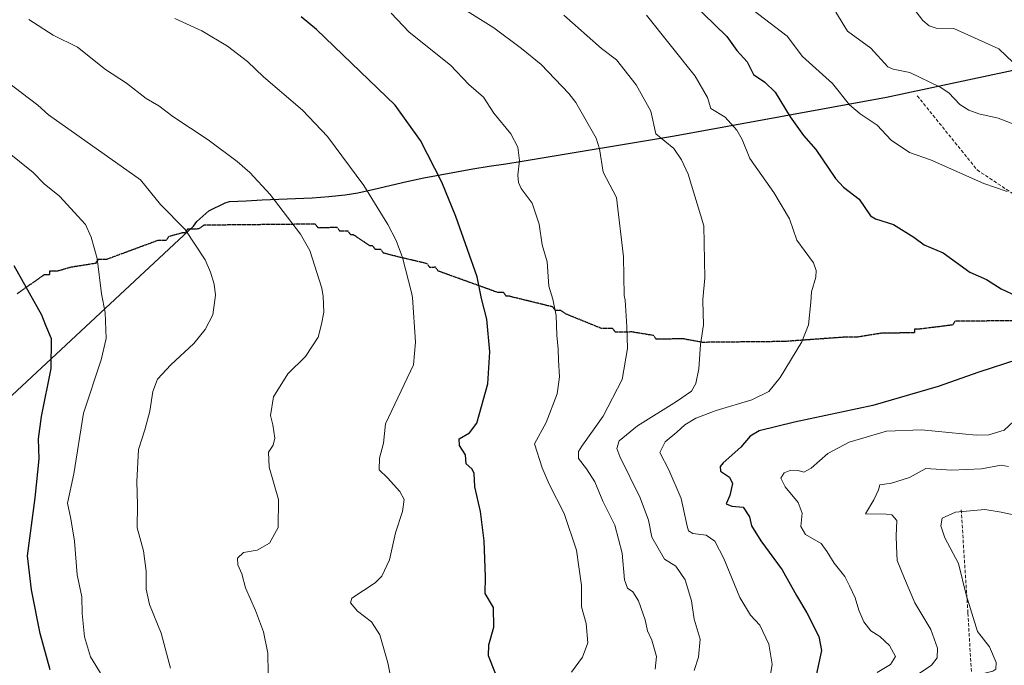
# Model space of a CAD drawing. Units: metres. Extents: x 566282 to 569695, y 4754199 to 4755231.
# Drawn here: x 568821 to 569116, y 4754639 to 4754832 of the extents above; entities that cross this region are included whole.
import ezdxf

# ---------------------------------------------------------------- set-up
doc = ezdxf.new("R2010")
doc.units = ezdxf.units.M
doc.header["$MEASUREMENT"] = 0
doc.linetypes.add('TRAZOS2', pattern=[0.375, 0.25, -0.125])
doc.linetypes.add('TRAZOSX2', pattern=[1.5, 1, -0.5])
for name, color, linetype, lineweight in [('Comarca', 2, 'Continuous', 13), ('Comarca CxS', 133, 'Continuous', 0), ('Comunidad autónoma', 142, 'Continuous', 30), ('Comunidad Autónoma CxS', 142, 'Continuous', 0), ('Curva de nivel maestra', 36, 'Continuous', 30), ('Curva de nivel normal', 36, 'Continuous', 0), ('Municipio', 9, 'Continuous', 13), ('Municipio CxS', 142, 'Continuous', 0), ('Provincia', 19, 'Continuous', 0), ('Provincia CxS', 1, 'Continuous', 0), ('Ruta', 19, 'TRAZOS2', 30), ('Senda', 19, 'TRAZOSX2', 0)]:
    doc.layers.add(name, color=color, linetype=linetype, lineweight=lineweight)

# ---------------------------------------------------------------- blocks, each defined once
blk = doc.blocks.new('*U151')
at = {"layer": 'Municipio CxS', "color": 142, "linetype": 'Continuous', "lineweight": 0}
blk.add_polyline3d([(568734.56, 4754641.63, 897.9), (568872.99, 4754770.57, 864.51), (568874, 4754771.91, 864.17), (568877.63, 4754775.11, 863.15), (568882.5, 4754777.56, 862.1), (568883.85, 4754777.92, 861.87), (568888.88, 4754778.14, 861.13), (568893.65, 4754778.43, 860.42), (568898.65, 4754778.64, 859.66), (568903.65, 4754778.82, 858.82), (568908.65, 4754779.04, 858.03), (568913.63, 4754779.4, 857.17), (568918.6, 4754779.96, 856.25), (568922.41, 4754780.58, 855.49), (568927.3, 4754781.62, 854.24), (568937.03, 4754783.96, 851.88), (568942.14, 4754785.06, 850.74), (568947.06, 4754785.98, 849.71), (568951.98, 4754786.86, 848.69), (568956.91, 4754787.71, 847.77), (568961.84, 4754788.51, 846.37), (568966.78, 4754789.28, 845.59), (568971.73, 4754790.01, 844.42), (569017.41, 4754797.61, 833.75), (569081.03, 4754809.27, 817.25), (569146.76, 4754823.29, 804.4)], dxfattribs=at)
blk = doc.blocks.new('*U152')
at = {"layer": 'Comunidad Autónoma CxS', "color": 142, "linetype": 'Continuous', "lineweight": 0}
blk.add_polyline3d([(568734.56, 4754641.63, 897.9), (568872.99, 4754770.57, 864.51), (568874, 4754771.91, 864.17), (568877.63, 4754775.11, 863.15), (568882.5, 4754777.56, 862.1), (568883.85, 4754777.92, 861.87), (568888.88, 4754778.14, 861.13), (568893.65, 4754778.43, 860.42), (568898.65, 4754778.64, 859.66), (568903.65, 4754778.82, 858.82), (568908.65, 4754779.04, 858.03), (568913.63, 4754779.4, 857.17), (568918.6, 4754779.96, 856.25), (568922.41, 4754780.58, 855.49), (568927.3, 4754781.62, 854.24), (568937.03, 4754783.96, 851.88), (568942.14, 4754785.06, 850.74), (568947.06, 4754785.98, 849.71), (568951.98, 4754786.86, 848.69), (568956.91, 4754787.71, 847.77), (568961.84, 4754788.51, 846.37), (568966.78, 4754789.28, 845.59), (568971.73, 4754790.01, 844.42), (569017.41, 4754797.61, 833.75), (569081.03, 4754809.27, 817.25), (569146.76, 4754823.29, 804.4)], dxfattribs=at)
blk = doc.blocks.new('*U153')
at = {"layer": 'Comarca CxS', "color": 133, "linetype": 'Continuous', "lineweight": 0}
blk.add_polyline3d([(568734.56, 4754641.63, 897.9), (568872.99, 4754770.57, 864.51), (568874, 4754771.91, 864.17), (568877.63, 4754775.11, 863.15), (568882.5, 4754777.56, 862.1), (568883.85, 4754777.92, 861.87), (568888.88, 4754778.14, 861.13), (568893.65, 4754778.43, 860.42), (568898.65, 4754778.64, 859.66), (568903.65, 4754778.82, 858.82), (568908.65, 4754779.04, 858.03), (568913.63, 4754779.4, 857.17), (568918.6, 4754779.96, 856.25), (568922.41, 4754780.58, 855.49), (568927.3, 4754781.62, 854.24), (568937.03, 4754783.96, 851.88), (568942.14, 4754785.06, 850.74), (568947.06, 4754785.98, 849.71), (568951.98, 4754786.86, 848.69), (568956.91, 4754787.71, 847.77), (568961.84, 4754788.51, 846.37), (568966.78, 4754789.28, 845.59), (568971.73, 4754790.01, 844.42), (569017.41, 4754797.61, 833.75), (569081.03, 4754809.27, 817.25), (569146.76, 4754823.29, 804.4)], dxfattribs=at)
blk = doc.blocks.new('*U154')
at = {"layer": 'Provincia CxS', "color": 1, "linetype": 'Continuous', "lineweight": 0}
blk.add_polyline3d([(568734.56, 4754641.63, 897.9), (568872.99, 4754770.57, 864.51), (568874, 4754771.91, 864.17), (568877.63, 4754775.11, 863.15), (568882.5, 4754777.56, 862.1), (568883.85, 4754777.92, 861.87), (568888.88, 4754778.14, 861.13), (568893.65, 4754778.43, 860.42), (568898.65, 4754778.64, 859.66), (568903.65, 4754778.82, 858.82), (568908.65, 4754779.04, 858.03), (568913.63, 4754779.4, 857.17), (568918.6, 4754779.96, 856.25), (568922.41, 4754780.58, 855.49), (568927.3, 4754781.62, 854.24), (568937.03, 4754783.96, 851.88), (568942.14, 4754785.06, 850.74), (568947.06, 4754785.98, 849.71), (568951.98, 4754786.86, 848.69), (568956.91, 4754787.71, 847.77), (568961.84, 4754788.51, 846.37), (568966.78, 4754789.28, 845.59), (568971.73, 4754790.01, 844.42), (569017.41, 4754797.61, 833.75), (569081.03, 4754809.27, 817.25), (569146.76, 4754823.29, 804.4)], dxfattribs=at)
blk = doc.blocks.new('*U155')
at = {"layer": 'Municipio CxS', "color": 142, "linetype": 'Continuous', "lineweight": 0}
blk.add_polyline3d([(568734.562, 4754641.633, 897.899), (568872.995, 4754770.574, 864.5109), (568873.999, 4754771.905, 864.1741), (568877.634, 4754775.107, 863.153), (568882.498, 4754777.558, 862.1006), (568883.851, 4754777.917, 861.8682), (568888.88, 4754778.138, 861.1319), (568893.646, 4754778.43, 860.4243), (568898.647, 4754778.636, 859.6633), (568903.65, 4754778.815, 858.8155), (568908.647, 4754779.043, 858.0267), (568913.632, 4754779.398, 857.1748), (568918.597, 4754779.955, 856.2454), (568922.407, 4754780.582, 855.4855), (568927.297, 4754781.618, 854.2434), (568937.028, 4754783.963, 851.8845), (568942.144, 4754785.055, 850.7447), (568947.058, 4754785.978, 849.7058), (568951.979, 4754786.862, 848.6865), (568956.907, 4754787.707, 847.7654), (568961.841, 4754788.513, 846.3709), (568966.783, 4754789.28, 845.5912), (568971.732, 4754790.009, 844.42), (569017.408, 4754797.605, 833.749), (569081.03, 4754809.268, 817.2526), (569146.759, 4754823.289, 804.3979)], dxfattribs=at)
blk = doc.blocks.new('*U156')
at = {"layer": 'Comunidad Autónoma CxS', "color": 142, "linetype": 'Continuous', "lineweight": 0}
blk.add_polyline3d([(568734.562, 4754641.633, 897.899), (568872.995, 4754770.574, 864.5109), (568873.999, 4754771.905, 864.1741), (568877.634, 4754775.107, 863.153), (568882.498, 4754777.558, 862.1006), (568883.851, 4754777.917, 861.8682), (568888.88, 4754778.138, 861.1319), (568893.646, 4754778.43, 860.4243), (568898.647, 4754778.636, 859.6633), (568903.65, 4754778.815, 858.8155), (568908.647, 4754779.043, 858.0267), (568913.632, 4754779.398, 857.1748), (568918.597, 4754779.955, 856.2454), (568922.407, 4754780.582, 855.4855), (568927.297, 4754781.618, 854.2434), (568937.028, 4754783.963, 851.8845), (568942.144, 4754785.055, 850.7447), (568947.058, 4754785.978, 849.7058), (568951.979, 4754786.862, 848.6865), (568956.907, 4754787.707, 847.7654), (568961.841, 4754788.513, 846.3709), (568966.783, 4754789.28, 845.5912), (568971.732, 4754790.009, 844.42), (569017.408, 4754797.605, 833.749), (569081.03, 4754809.268, 817.2526), (569146.759, 4754823.289, 804.3979)], dxfattribs=at)
blk = doc.blocks.new('*U157')
at = {"layer": 'Comarca CxS', "color": 133, "linetype": 'Continuous', "lineweight": 0}
blk.add_polyline3d([(568734.56, 4754641.63, 897.9), (568873, 4754770.57, 864.51), (568874, 4754771.9, 864.17), (568877.63, 4754775.11, 863.15), (568882.5, 4754777.56, 862.1), (568883.85, 4754777.92, 861.87), (568888.88, 4754778.14, 861.13), (568893.65, 4754778.43, 860.42), (568898.65, 4754778.64, 859.66), (568903.65, 4754778.81, 858.82), (568908.65, 4754779.04, 858.03), (568913.63, 4754779.4, 857.17), (568918.6, 4754779.95, 856.25), (568922.41, 4754780.58, 855.49), (568927.3, 4754781.62, 854.24), (568937.03, 4754783.96, 851.88), (568942.14, 4754785.05, 850.74), (568947.06, 4754785.98, 849.71), (568951.98, 4754786.86, 848.69), (568956.91, 4754787.71, 847.77), (568961.84, 4754788.51, 846.37), (568966.78, 4754789.28, 845.59), (568971.73, 4754790.01, 844.42), (569017.41, 4754797.6, 833.75), (569081.03, 4754809.27, 817.25), (569146.76, 4754823.29, 804.4)], dxfattribs=at)
blk = doc.blocks.new('*U158')
at = {"layer": 'Provincia CxS', "color": 1, "linetype": 'Continuous', "lineweight": 0}
blk.add_polyline3d([(568734.562, 4754641.633, 897.899), (568872.995, 4754770.574, 864.5109), (568873.999, 4754771.905, 864.1741), (568877.634, 4754775.107, 863.153), (568882.498, 4754777.558, 862.1006), (568883.851, 4754777.917, 861.8682), (568888.88, 4754778.138, 861.1319), (568893.646, 4754778.43, 860.4243), (568898.647, 4754778.636, 859.6633), (568903.65, 4754778.815, 858.8155), (568908.647, 4754779.043, 858.0267), (568913.632, 4754779.398, 857.1748), (568918.597, 4754779.955, 856.2454), (568922.407, 4754780.582, 855.4855), (568927.297, 4754781.618, 854.2434), (568937.028, 4754783.963, 851.8845), (568942.144, 4754785.055, 850.7447), (568947.058, 4754785.978, 849.7058), (568951.979, 4754786.862, 848.6865), (568956.907, 4754787.707, 847.7654), (568961.841, 4754788.513, 846.3709), (568966.783, 4754789.28, 845.5912), (568971.732, 4754790.009, 844.42), (569017.408, 4754797.605, 833.749), (569081.03, 4754809.268, 817.2526), (569146.759, 4754823.289, 804.3979)], dxfattribs=at)
blk = doc.blocks.new('*U159')
at = {"layer": 'Comunidad autónoma', "color": 142, "linetype": 'Continuous', "lineweight": 30}
blk.add_polyline3d([(568734.56, 4754641.63, 897.9), (568872.99, 4754770.57, 864.51), (568874, 4754771.91, 864.17), (568877.63, 4754775.11, 863.15), (568882.5, 4754777.56, 862.1), (568883.85, 4754777.92, 861.87), (568888.88, 4754778.14, 861.13), (568893.65, 4754778.43, 860.42), (568898.65, 4754778.64, 859.66), (568903.65, 4754778.82, 858.82), (568908.65, 4754779.04, 858.03), (568913.63, 4754779.4, 857.17), (568918.6, 4754779.96, 856.25), (568922.41, 4754780.58, 855.49), (568927.3, 4754781.62, 854.24), (568937.03, 4754783.96, 851.88), (568942.14, 4754785.06, 850.74), (568947.06, 4754785.98, 849.71), (568951.98, 4754786.86, 848.69), (568956.91, 4754787.71, 847.77), (568961.84, 4754788.51, 846.37), (568966.78, 4754789.28, 845.59), (568971.73, 4754790.01, 844.42), (569017.41, 4754797.61, 833.75), (569081.03, 4754809.27, 817.25), (569146.76, 4754823.29, 804.4)], dxfattribs=at)
blk = doc.blocks.new('*U160')
at = {"layer": 'Provincia', "color": 19, "linetype": 'Continuous', "lineweight": 0}
blk.add_polyline3d([(568734.56, 4754641.63, 897.9), (568872.99, 4754770.57, 864.51), (568874, 4754771.91, 864.17), (568877.63, 4754775.11, 863.15), (568882.5, 4754777.56, 862.1), (568883.85, 4754777.92, 861.87), (568888.88, 4754778.14, 861.13), (568893.65, 4754778.43, 860.42), (568898.65, 4754778.64, 859.66), (568903.65, 4754778.82, 858.82), (568908.65, 4754779.04, 858.03), (568913.63, 4754779.4, 857.17), (568918.6, 4754779.96, 856.25), (568922.41, 4754780.58, 855.49), (568927.3, 4754781.62, 854.24), (568937.03, 4754783.96, 851.88), (568942.14, 4754785.06, 850.74), (568947.06, 4754785.98, 849.71), (568951.98, 4754786.86, 848.69), (568956.91, 4754787.71, 847.77), (568961.84, 4754788.51, 846.37), (568966.78, 4754789.28, 845.59), (568971.73, 4754790.01, 844.42), (569017.41, 4754797.61, 833.75), (569081.03, 4754809.27, 817.25), (569146.76, 4754823.29, 804.4)], dxfattribs=at)
blk = doc.blocks.new('*U161')
at = {"layer": 'Municipio', "color": 9, "linetype": 'Continuous', "lineweight": 13}
blk.add_polyline3d([(568734.56, 4754641.63, 897.9), (568872.99, 4754770.57, 864.51), (568874, 4754771.91, 864.17), (568877.63, 4754775.11, 863.15), (568882.5, 4754777.56, 862.1), (568883.85, 4754777.92, 861.87), (568888.88, 4754778.14, 861.13), (568893.65, 4754778.43, 860.42), (568898.65, 4754778.64, 859.66), (568903.65, 4754778.82, 858.82), (568908.65, 4754779.04, 858.03), (568913.63, 4754779.4, 857.17), (568918.6, 4754779.96, 856.25), (568922.41, 4754780.58, 855.49), (568927.3, 4754781.62, 854.24), (568937.03, 4754783.96, 851.88), (568942.14, 4754785.06, 850.74), (568947.06, 4754785.98, 849.71), (568951.98, 4754786.86, 848.69), (568956.91, 4754787.71, 847.77), (568961.84, 4754788.51, 846.37), (568966.78, 4754789.28, 845.59), (568971.73, 4754790.01, 844.42), (569017.41, 4754797.61, 833.75), (569081.03, 4754809.27, 817.25), (569146.76, 4754823.29, 804.4)], dxfattribs=at)
blk = doc.blocks.new('*U162')
at = {"layer": 'Comarca', "color": 2, "linetype": 'Continuous', "lineweight": 13}
blk.add_polyline3d([(568734.56, 4754641.63, 897.9), (568872.99, 4754770.57, 864.51), (568874, 4754771.91, 864.17), (568877.63, 4754775.11, 863.15), (568882.5, 4754777.56, 862.1), (568883.85, 4754777.92, 861.87), (568888.88, 4754778.14, 861.13), (568893.65, 4754778.43, 860.42), (568898.65, 4754778.64, 859.66), (568903.65, 4754778.82, 858.82), (568908.65, 4754779.04, 858.03), (568913.63, 4754779.4, 857.17), (568918.6, 4754779.96, 856.25), (568922.41, 4754780.58, 855.49), (568927.3, 4754781.62, 854.24), (568937.03, 4754783.96, 851.88), (568942.14, 4754785.06, 850.74), (568947.06, 4754785.98, 849.71), (568951.98, 4754786.86, 848.69), (568956.91, 4754787.71, 847.77), (568961.84, 4754788.51, 846.37), (568966.78, 4754789.28, 845.59), (568971.73, 4754790.01, 844.42), (569017.41, 4754797.61, 833.75), (569081.03, 4754809.27, 817.25), (569146.76, 4754823.29, 804.4)], dxfattribs=at)
blk = doc.blocks.new('*U164')
at = {"layer": 'Curva de nivel normal', "color": 36, "linetype": 'Continuous', "lineweight": 0}
blk.add_polyline3d([(568895.42, 4754636.44, 860), (568895.34, 4754642.38, 860), (568894.02, 4754648.84, 860), (568891.69, 4754655.27, 860), (568888.68, 4754662.07, 860), (568887.57, 4754666.27, 860), (568886.38, 4754668.88, 860), (568886.23, 4754670.96, 860), (568888.06, 4754672.63, 860), (568892.13, 4754673.29, 860), (568895.89, 4754675.38, 860), (568898.42, 4754680.13, 860), (568898.52, 4754688.52, 860), (568895.75, 4754698.24, 860), (568895.6, 4754702.74, 860), (568896.99, 4754704.85, 860), (568897.46, 4754706.97, 860), (568896.89, 4754710.95, 860), (568896.2, 4754713.73, 860), (568897.07, 4754719.29, 860), (568901.36, 4754726.28, 860), (568906.63, 4754731.44, 860), (568910.51, 4754737.26, 860), (568911.48, 4754741.11, 860), (568912.13, 4754744.78, 860), (568911.92, 4754749.43, 860), (568911.55, 4754751.98, 860), (568907.98, 4754763.23, 860), (568905.18, 4754768.15, 860), (568896.02, 4754780.02, 860), (568889.93, 4754786.59, 860), (568886.19, 4754789.96, 860), (568877.44, 4754796.47, 860), (568866.8, 4754803.42, 860), (568862.59, 4754806.67, 860), (568858.79, 4754808.86, 860), (568852.91, 4754813.48, 860), (568846.62, 4754817.52, 860), (568838.22, 4754824.21, 860), (568830.91, 4754827.88, 860), (568823.64, 4754832.54, 860)], dxfattribs=at)
blk = doc.blocks.new('*U165')
at = {"layer": 'Curva de nivel normal', "color": 36, "linetype": 'Continuous', "lineweight": 0}
blk.add_polyline3d([(568986.46, 4754636.7, 845), (568989.76, 4754641.2, 845), (568991.44, 4754645.5, 845), (568990.9, 4754651.33, 845), (568989.53, 4754656.3, 845), (568989.46, 4754662.77, 845), (568988.75, 4754668.37, 845), (568987.98, 4754673.29, 845), (568984.35, 4754684.36, 845), (568979.79, 4754693.14, 845), (568977.69, 4754698.04, 845), (568975.36, 4754705.22, 845), (568978.89, 4754711.64, 845), (568982.16, 4754720.22, 845), (568982.94, 4754725.36, 845), (568982.6, 4754730.37, 845), (568982.55, 4754733.63, 845), (568982.09, 4754737.87, 845), (568981.87, 4754743.77, 845), (568980.86, 4754748.61, 845), (568979.67, 4754752.51, 845), (568979.18, 4754759.8, 845), (568977.7, 4754764.98, 845), (568976.75, 4754771.12, 845), (568974.66, 4754777.39, 845), (568971.44, 4754781.86, 845), (568970.63, 4754783.66, 845), (568970.36, 4754785.81, 845), (568970.91, 4754790.26, 845), (568970.35, 4754794.28, 845), (568968.33, 4754798.21, 845), (568963.23, 4754804.49, 845), (568960.12, 4754809.2, 845), (568955.72, 4754813.01, 845), (568950.18, 4754818.85, 845), (568937.76, 4754828.7, 845), (568932.36, 4754834.42, 845)], dxfattribs=at)
blk = doc.blocks.new('*U168')
at = {"layer": 'Curva de nivel normal', "color": 36, "linetype": 'Continuous', "lineweight": 0}
blk.add_polyline3d([(568932.65, 4754633.12, 855), (568931.42, 4754639.55, 855), (568928.96, 4754647.97, 855), (568926.51, 4754651.86, 855), (568922.27, 4754654.98, 855), (568920.18, 4754657.57, 855), (568920.56, 4754658.94, 855), (568927.58, 4754663.49, 855), (568929.58, 4754665.51, 855), (568931.89, 4754670.39, 855), (568933.7, 4754678.55, 855), (568935.82, 4754684.89, 855), (568936.23, 4754688.58, 855), (568934.98, 4754690.97, 855), (568931.31, 4754694.99, 855), (568928.77, 4754697.41, 855), (568928.91, 4754700.96, 855), (568930.09, 4754705.44, 855), (568930.7, 4754711.21, 855), (568939.03, 4754728.94, 855), (568939.67, 4754735.7, 855), (568938.74, 4754749.11, 855), (568938.51, 4754750.66, 855), (568935.81, 4754761.16, 855), (568933.85, 4754766.19, 855), (568931.37, 4754770.99, 855), (568924.12, 4754782.77, 855), (568913.26, 4754797.42, 855), (568905.75, 4754805.36, 855), (568894.04, 4754815.36, 855), (568889.26, 4754819.99, 855), (568883.2, 4754824.5, 855), (568875.5, 4754829.1, 855), (568867.4, 4754832.86, 855)], dxfattribs=at)
blk = doc.blocks.new('*U170')
at = {"layer": 'Curva de nivel normal', "color": 36, "linetype": 'Continuous', "lineweight": 0}
blk.add_polyline3d([(569011.62, 4754637.65, 840), (569012.04, 4754641.44, 840), (569010.61, 4754646.3, 840), (569009.33, 4754649.08, 840), (569008.57, 4754652.42, 840), (569006.66, 4754658.08, 840), (569004.93, 4754660.78, 840), (569003.31, 4754661.88, 840), (569002.4, 4754664.4, 840), (569001.7, 4754672.44, 840), (568999.52, 4754680.79, 840), (568995.94, 4754688.02, 840), (568993.46, 4754693.81, 840), (568991.03, 4754697.75, 840), (568988.6, 4754700.83, 840), (568988.6, 4754702.89, 840), (568989.57, 4754704.58, 840), (568996.01, 4754713.57, 840), (569001.76, 4754724.57, 840), (569003.31, 4754733.83, 840), (569003.13, 4754740.34, 840), (569002.59, 4754748.35, 840), (569002.27, 4754749.76, 840), (569002.13, 4754761.3, 840), (569000, 4754779.11, 840), (568996.04, 4754786.77, 840), (568994.88, 4754793.69, 840), (568993.86, 4754796.9, 840), (568987.85, 4754807.69, 840), (568985.72, 4754810.33, 840), (568977.36, 4754819, 840), (568971.51, 4754823.84, 840), (568963.15, 4754830.02, 840), (568952.01, 4754837, 840)], dxfattribs=at)
blk = doc.blocks.new('*U171')
at = {"layer": 'Curva de nivel normal', "color": 36, "linetype": 'Continuous', "lineweight": 0}
blk.add_polyline3d([(568866.16, 4754637.9, 865), (568863.36, 4754648.46, 865), (568859.88, 4754656.98, 865), (568858.78, 4754661.66, 865), (568858.86, 4754667.02, 865), (568858.02, 4754673.15, 865), (568856.08, 4754680.06, 865), (568856.19, 4754686.92, 865), (568856.02, 4754693.96, 865), (568856.51, 4754703.57, 865), (568858.38, 4754709.4, 865), (568859.96, 4754715.07, 865), (568860.88, 4754720.9, 865), (568862.26, 4754724.67, 865), (568866.27, 4754728.93, 865), (568873.18, 4754735.35, 865), (568876.51, 4754739.54, 865), (568878.81, 4754743.97, 865), (568879.63, 4754749.81, 865), (568879.25, 4754753.14, 865), (568878.1, 4754756.78, 865), (568876.53, 4754760.47, 865), (568870.55, 4754769.55, 865), (568863.1, 4754777.03, 865), (568857.1, 4754784.41, 865), (568829.55, 4754803.93, 865), (568826.3, 4754806.84, 865), (568806.97, 4754821.42, 865)], dxfattribs=at)
blk = doc.blocks.new('*U172')
at = {"layer": 'Curva de nivel normal', "color": 36, "linetype": 'Continuous', "lineweight": 0}
blk.add_polyline3d([(568845.59, 4754635.65, 870), (568842.1, 4754641.3, 870), (568840.36, 4754647.3, 870), (568839.66, 4754654.3, 870), (568839.49, 4754659.3, 870), (568838.12, 4754665.97, 870), (568837.29, 4754675.98, 870), (568836.24, 4754682.68, 870), (568835.26, 4754687.46, 870), (568837.07, 4754696.23, 870), (568839.98, 4754714.44, 870), (568845.32, 4754730.4, 870), (568846.87, 4754736.82, 870), (568846.48, 4754744.66, 870), (568845.47, 4754750.22, 870), (568844.16, 4754760.82, 870), (568842.29, 4754767.2, 870), (568840.61, 4754771.06, 870), (568832.82, 4754779.55, 870), (568828.26, 4754783.22, 870), (568824.93, 4754786.64, 870), (568816.68, 4754793.28, 870)], dxfattribs=at)
blk = doc.blocks.new('*U174')
at = {"layer": 'Curva de nivel normal', "color": 36, "linetype": 'Continuous', "lineweight": 0}
for points in [[(569078.27, 4754636.6, 820), (569082.22, 4754638.98, 820), (569083.75, 4754641.39, 820), (569082.01, 4754644.72, 820), (569079.02, 4754647.4, 820), (569076.34, 4754649.17, 820), (569074.3, 4754651.84, 820), (569072.75, 4754655.29, 820), (569071.7, 4754659.02, 820), (569069.91, 4754662.64, 820), (569068.57, 4754665.42, 820), (569065.35, 4754669.44, 820), (569063.24, 4754672.78, 820), (569061.41, 4754675.32, 820), (569056.7, 4754678.06, 820), (569055.36, 4754680.42, 820), (569055.74, 4754684.44, 820), (569054.5, 4754687.63, 820), (569050.65, 4754692.29, 820), (569049.36, 4754694.92, 820), (569050.39, 4754696.54, 820), (569052.34, 4754697.32, 820), (569054.54, 4754697.26, 820), (569056.23, 4754696.78, 820), (569058.4, 4754697.9, 820), (569063.41, 4754702.37, 820), (569069.82, 4754705.71, 820), (569081.09, 4754709.03, 820), (569091.61, 4754709.44, 820), (569107.94, 4754707.86, 820), (569111.82, 4754707.95, 820), (569116.4, 4754709.37, 820), (569120.7, 4754713.29, 820)], [(569117.25, 4754780.94, 820), (569110.32, 4754783.34, 820), (569094.24, 4754790.43, 820), (569087.93, 4754792.65, 820), (569082.49, 4754796.34, 820), (569078.27, 4754800.84, 820), (569073.19, 4754804.21, 820), (569069.95, 4754806.91, 820), (569064.89, 4754813.31, 820), (569055.86, 4754821.46, 820), (569051.2, 4754827.57, 820), (569041.01, 4754835.34, 820)]]:
    blk.add_polyline3d(points, dxfattribs=at)
blk = doc.blocks.new('*U176')
at = {"layer": 'Curva de nivel normal', "color": 36, "linetype": 'Continuous', "lineweight": 0}
for points in [[(569090.9, 4754636.37, 815), (569094.57, 4754638.82, 815), (569096.28, 4754641.04, 815), (569096.4, 4754643.92, 815), (569094.41, 4754649.5, 815), (569089.6, 4754657.49, 815), (569086.42, 4754664.8, 815), (569084.22, 4754670.26, 815), (569084.08, 4754674.53, 815), (569084.01, 4754677.63, 815), (569084.18, 4754682.26, 815), (569082.69, 4754683.96, 815), (569080.97, 4754684.17, 815), (569074.74, 4754684.26, 815), (569077.3, 4754688.4, 815), (569078.68, 4754691.43, 815), (569079.03, 4754692.95, 815), (569082.59, 4754693.46, 815), (569087.93, 4754695.09, 815), (569092.91, 4754697.88, 815), (569100.53, 4754697.32, 815), (569109.58, 4754697.72, 815), (569115.48, 4754698.88, 815), (569117.69, 4754698.47, 815)], [(569147.36, 4754790.33, 815), (569114.62, 4754802.91, 815), (569108.77, 4754804.26, 815), (569105.76, 4754805.39, 815), (569103.07, 4754807.06, 815), (569099.81, 4754810.51, 815), (569097.2, 4754812.25, 815), (569088.05, 4754816.66, 815), (569083.04, 4754817.65, 815), (569081.51, 4754818.36, 815), (569076.38, 4754823.93, 815), (569069.39, 4754829.02, 815), (569065.86, 4754834.77, 815)]]:
    blk.add_polyline3d(points, dxfattribs=at)
blk = doc.blocks.new('*U178')
at = {"layer": 'Curva de nivel maestra', "color": 36, "linetype": 'Continuous', "lineweight": 30}
blk.add_polyline3d([(568830.06, 4754637.45, 875), (568827, 4754648.33, 875), (568824.37, 4754661.38, 875), (568823.18, 4754671.63, 875), (568825.5, 4754689.08, 875), (568826.72, 4754700.75, 875), (568826.53, 4754706.74, 875), (568827.38, 4754713.42, 875), (568830.3, 4754727.87, 875), (568830.45, 4754736.76, 875), (568828.73, 4754740.7, 875), (568827.54, 4754743.84, 875), (568823.83, 4754750.47, 875), (568819.16, 4754758.63, 875)], dxfattribs=at)
blk = doc.blocks.new('*U181')
at = {"layer": 'Curva de nivel maestra', "color": 36, "linetype": 'Continuous', "lineweight": 30}
for points in [[(569022.5, 4754837.78, 825), (569033.14, 4754827.44, 825), (569036.11, 4754823.27, 825), (569039.2, 4754819.86, 825), (569041.16, 4754816.06, 825), (569044.54, 4754813.76, 825), (569047.63, 4754810.75, 825), (569052.12, 4754803.3, 825), (569056.18, 4754797.73, 825), (569059.89, 4754793.5, 825), (569065.75, 4754784.84, 825), (569068.11, 4754782.28, 825), (569072.83, 4754778.63, 825), (569076.21, 4754773.65, 825), (569077.72, 4754772.72, 825), (569083.17, 4754771.03, 825), (569089.31, 4754767.28, 825), (569092.38, 4754764.94, 825), (569098.04, 4754762.58, 825), (569106.1, 4754756.69, 825), (569111.06, 4754754.52, 825), (569115.47, 4754751.77, 825), (569120.2, 4754749.53, 825)], [(569120.46, 4754730.58, 825), (569108.79, 4754726.78, 825), (569096.55, 4754722.42, 825), (569076.93, 4754716.71, 825), (569053.48, 4754711.76, 825), (569042.8, 4754709.18, 825), (569040.15, 4754707.58, 825), (569037.38, 4754704.19, 825), (569032.08, 4754699.56, 825), (569031.17, 4754698.47, 825), (569031.28, 4754697, 825), (569033.94, 4754695.24, 825), (569034.86, 4754693.3, 825), (569034.07, 4754689.76, 825), (569032.91, 4754687.25, 825), (569034.62, 4754686.56, 825), (569038.02, 4754686.2, 825), (569039.9, 4754683.28, 825), (569040.54, 4754680.61, 825), (569043.29, 4754676.12, 825), (569049.73, 4754667.47, 825), (569054.01, 4754659.71, 825), (569057.11, 4754654.48, 825), (569060.72, 4754647.42, 825), (569061.58, 4754643.26, 825), (569059.94, 4754635.86, 825)]]:
    blk.add_polyline3d(points, dxfattribs=at)
blk = doc.blocks.new('*U186')
at = {"layer": 'Curva de nivel maestra', "color": 36, "linetype": 'Continuous', "lineweight": 30}
blk.add_polyline3d([(568965.76, 4754631.06, 850), (568961.62, 4754641.64, 850), (568961.69, 4754644.94, 850), (568963.21, 4754650.23, 850), (568963.05, 4754656.08, 850), (568960.59, 4754660.28, 850), (568960.7, 4754665.37, 850), (568960.34, 4754676.08, 850), (568959.23, 4754684.96, 850), (568957.49, 4754692.29, 850), (568957.24, 4754696.41, 850), (568956.6, 4754697.77, 850), (568954.88, 4754699.22, 850), (568954.64, 4754701.94, 850), (568952.93, 4754704.74, 850), (568952.8, 4754706.69, 850), (568955.88, 4754708.58, 850), (568958.04, 4754711.46, 850), (568961.36, 4754723.2, 850), (568961.96, 4754732.85, 850), (568961.14, 4754742.6, 850), (568959.49, 4754748.86, 850), (568958.14, 4754755.36, 850), (568951.75, 4754773.44, 850), (568947.6, 4754783.74, 850), (568941.2, 4754796.21, 850), (568933.53, 4754806.84, 850), (568909.98, 4754829.59, 850), (568905.38, 4754833.36, 850)], dxfattribs=at)

msp = doc.modelspace()

# ---------------------------------------------------------------- linework, layer by layer
at = {"layer": 'Curva de nivel normal', "color": 36, "linetype": 'Continuous', "lineweight": 0}
for points in [[(569088.69, 4754836.59, 810), (569091.96, 4754832.23, 810), (569093.84, 4754830.61, 810), (569095.94, 4754829.93, 810), (569101.27, 4754829.83, 810), (569114.83, 4754823.74, 810), (569119.05, 4754819.68, 810)], [(569023.32, 4754637.24, 835), (569024.65, 4754641.22, 835), (569025.16, 4754646.66, 835), (569023.29, 4754652.67, 835), (569022.52, 4754658.09, 835), (569020.59, 4754664.4, 835), (569017.85, 4754668.49, 835), (569014.41, 4754670.59, 835), (569010.57, 4754677.22, 835), (569009.65, 4754682.35, 835), (569007.14, 4754689.06, 835), (569001, 4754701.46, 835), (569000.16, 4754703.86, 835), (569000.79, 4754706.14, 835), (569006.28, 4754710.63, 835), (569018.01, 4754717.89, 835), (569022.49, 4754721, 835), (569023.86, 4754723.29, 835), (569024.75, 4754727.74, 835), (569025.22, 4754735.08, 835), (569026.09, 4754740.94, 835), (569025.96, 4754748.08, 835), (569025.93, 4754748.54, 835), (569026.54, 4754755.02, 835), (569026.25, 4754770.68, 835), (569021.48, 4754786.09, 835), (569019.53, 4754790.47, 835), (569017.2, 4754793.86, 835), (569011.85, 4754798.28, 835), (569010.35, 4754805.05, 835), (569005.96, 4754812.98, 835), (569000, 4754820.47, 835), (568995.48, 4754823.83, 835), (568984.19, 4754833.81, 835)], [(569009.01, 4754833.88, 830), (569023.63, 4754815.55, 830), (569027.34, 4754809.14, 830), (569028.35, 4754805.88, 830), (569032.66, 4754803.26, 830), (569036.09, 4754799.39, 830), (569037.7, 4754796.52, 830), (569039.99, 4754790.85, 830), (569047.29, 4754780.61, 830), (569051.92, 4754772.74, 830), (569054.18, 4754766.3, 830), (569059.11, 4754759.52, 830), (569059.98, 4754757.22, 830), (569059.82, 4754755.19, 830), (569058.55, 4754750.88, 830), (569058.38, 4754747.69, 830), (569057.62, 4754740.92, 830), (569055.63, 4754735.84, 830), (569049.18, 4754725.1, 830), (569045.79, 4754720.91, 830), (569040.62, 4754718.43, 830), (569029.98, 4754715.24, 830), (569023.87, 4754712.96, 830), (569020.53, 4754710.96, 830), (569018.16, 4754708.76, 830), (569014.64, 4754705.81, 830), (569013.04, 4754702.63, 830), (569015.68, 4754697.46, 830), (569019.41, 4754688.84, 830), (569021.24, 4754680.5, 830), (569021.63, 4754679.17, 830), (569022.97, 4754678.32, 830), (569026.93, 4754677.83, 830), (569029.53, 4754676.01, 830), (569032.22, 4754670.84, 830), (569037.08, 4754659.08, 830), (569040.28, 4754653.85, 830), (569043.01, 4754650.85, 830), (569045.73, 4754645.08, 830), (569046.76, 4754639.13, 830), (569045.96, 4754634.27, 830)], [(569118, 4754611.39, 810), (569115.24, 4754616.97, 810), (569114.32, 4754621.08, 810), (569114.26, 4754624.76, 810), (569113.25, 4754627.1, 810), (569110.86, 4754629.35, 810), (569108.37, 4754630.69, 810), (569106.31, 4754631.08, 810), (569105.11, 4754633.09, 810), (569107.31, 4754635.65, 810), (569112.94, 4754637.05, 810), (569113.89, 4754637.63, 810), (569113.99, 4754639.62, 810), (569111.94, 4754644.28, 810), (569108.34, 4754648.89, 810), (569104.98, 4754659.89, 810), (569102.66, 4754669.36, 810), (569098.54, 4754677.06, 810), (569097.34, 4754680.62, 810), (569097.76, 4754682.96, 810), (569101.76, 4754684.76, 810), (569110.57, 4754685.48, 810), (569115.5, 4754684.7, 810), (569123.02, 4754683.15, 810)]]:
    msp.add_polyline3d(points, dxfattribs=at)
at = {"layer": 'Ruta', "color": 19, "linetype": 'TRAZOS2', "lineweight": 30}
msp.add_polyline3d([(569126.93, 4754742.24, 824.84), (569101.64, 4754741.99, 826.63), (569100.84, 4754740.87, 826.64), (569091.06, 4754739.66, 827.11), (569089.43, 4754739.64, 827.24), (569089.44, 4754738.53, 827.25), (569079.65, 4754738.43, 827.75), (569072.32, 4754737.25, 828.19), (569068.24, 4754737.21, 828.55), (569050.3, 4754735.92, 830.52), (569025.82, 4754735.67, 834.75), (569020.1, 4754736.72, 836.04), (569011.94, 4754736.64, 837.83), (569011.12, 4754737.74, 838.05), (569004.58, 4754738.79, 839.55), (568999.68, 4754738.74, 840.63), (568998.86, 4754739.84, 840.85), (568995.59, 4754739.81, 841.66), (568984.94, 4754744.14, 844.15), (568983.3, 4754745.24, 844.48), (568981.67, 4754745.22, 844.88), (568980.84, 4754746.32, 844.96), (568967.75, 4754749.52, 847.83), (568966.94, 4754749.52, 848.02), (568966.11, 4754750.62, 848.17), (568964.48, 4754750.6, 848.56), (568946.46, 4754757.09, 852.53), (568945.64, 4754758.19, 852.67), (568944, 4754758.17, 853.06), (568943.18, 4754759.27, 853.19), (568934.18, 4754761.4, 855.17), (568930.09, 4754762.47, 855.96), (568929.26, 4754763.58, 856.03), (568927.63, 4754763.56, 856.34), (568926.8, 4754764.66, 856.38), (568925.99, 4754764.65, 856.54), (568921.06, 4754767.94, 857.23), (568920.24, 4754767.93, 857.39), (568919.42, 4754769.03, 857.45), (568916.97, 4754769.01, 857.96), (568916.14, 4754770.11, 857.97), (568910.43, 4754770.05, 858.86), (568909.6, 4754771.15, 858.89), (568876.15, 4754770.82, 863.99), (568874.53, 4754769.69, 864.39), (568871.27, 4754769.66, 864.9), (568870.47, 4754768.54, 865.15), (568869.65, 4754768.53, 865.23), (568865.58, 4754767.38, 865.85), (568864.78, 4754766.26, 866.09), (568862.33, 4754766.24, 866.44), (568846.88, 4754760.53, 869.31), (568844.44, 4754760.5, 869.8), (568843.63, 4754759.38, 870.01), (568836.3, 4754758.2, 871.69), (568832.23, 4754757.05, 872.73), (568829.78, 4754757.02, 873.21), (568829.8, 4754755.91, 873.31), (568828.16, 4754755.9, 873.59), (568820.06, 4754750.26, 875.58)], dxfattribs=at)
msp.add_polyline3d([(569126.93, 4754742.24, 824.84), (569101.64, 4754741.99, 826.63), (569100.84, 4754740.87, 826.64), (569091.06, 4754739.66, 827.11), (569089.43, 4754739.64, 827.24), (569089.44, 4754738.53, 827.25), (569079.65, 4754738.43, 827.75), (569072.32, 4754737.25, 828.19), (569068.24, 4754737.21, 828.55), (569050.3, 4754735.92, 830.52), (569025.82, 4754735.67, 834.75), (569020.1, 4754736.72, 836.04), (569011.94, 4754736.64, 837.83), (569011.12, 4754737.74, 838.05), (569004.58, 4754738.79, 839.55), (568999.68, 4754738.74, 840.63), (568998.86, 4754739.84, 840.85), (568995.59, 4754739.81, 841.66), (568984.94, 4754744.14, 844.15), (568983.3, 4754745.24, 844.48), (568981.67, 4754745.22, 844.88), (568980.84, 4754746.32, 844.96), (568967.75, 4754749.52, 847.83), (568966.94, 4754749.52, 848.02), (568966.11, 4754750.62, 848.17), (568964.48, 4754750.6, 848.56), (568946.46, 4754757.09, 852.53), (568945.64, 4754758.19, 852.67), (568944, 4754758.17, 853.06), (568943.18, 4754759.27, 853.19), (568934.18, 4754761.4, 855.17), (568930.09, 4754762.47, 855.96), (568929.26, 4754763.58, 856.03), (568927.63, 4754763.56, 856.34), (568926.8, 4754764.66, 856.38), (568925.99, 4754764.65, 856.54), (568921.06, 4754767.94, 857.23), (568920.24, 4754767.93, 857.39), (568919.42, 4754769.03, 857.45), (568916.97, 4754769.01, 857.96), (568916.14, 4754770.11, 857.97), (568910.43, 4754770.05, 858.86), (568909.6, 4754771.15, 858.89), (568876.15, 4754770.82, 863.99), (568874.53, 4754769.69, 864.39), (568871.27, 4754769.66, 864.9), (568870.47, 4754768.54, 865.15), (568869.65, 4754768.53, 865.23), (568865.58, 4754767.38, 865.85), (568864.78, 4754766.26, 866.09), (568862.33, 4754766.24, 866.44), (568846.88, 4754760.53, 869.31), (568844.44, 4754760.5, 869.8), (568843.63, 4754759.38, 870.01), (568836.3, 4754758.2, 871.69), (568832.23, 4754757.05, 872.73), (568829.78, 4754757.02, 873.21), (568829.8, 4754755.91, 873.31), (568828.16, 4754755.9, 873.59), (568820.06, 4754750.26, 875.58)], dxfattribs=at)
at = {"layer": 'Senda', "color": 19, "linetype": 'TRAZOSX2', "lineweight": 0}
for points in [[(569090.29, 4754809.65, 816.26), (569108.28, 4754787.42, 819.3), (569136.85, 4754768.37, 821.51), (569167.55, 4754755.67, 823.11), (569198.57, 4754737.61, 822.12), (569200.76, 4754735.08, 821.98)], [(569126.93, 4754742.24, 824.84), (569101.64, 4754741.99, 826.63), (569100.84, 4754740.87, 826.64), (569091.06, 4754739.66, 827.11), (569089.43, 4754739.64, 827.24), (569089.44, 4754738.53, 827.25), (569079.65, 4754738.43, 827.75), (569072.32, 4754737.25, 828.19), (569068.24, 4754737.21, 828.55), (569050.3, 4754735.92, 830.52), (569025.82, 4754735.67, 834.75), (569020.1, 4754736.72, 836.04), (569011.94, 4754736.64, 837.83), (569011.12, 4754737.74, 838.05), (569004.58, 4754738.79, 839.55), (568999.68, 4754738.74, 840.63), (568998.86, 4754739.84, 840.85), (568995.59, 4754739.81, 841.66), (568984.94, 4754744.14, 844.15), (568983.3, 4754745.24, 844.48), (568981.67, 4754745.22, 844.88), (568980.84, 4754746.32, 844.96), (568967.75, 4754749.52, 847.83), (568966.94, 4754749.52, 848.02), (568966.11, 4754750.62, 848.17), (568964.48, 4754750.6, 848.56), (568946.46, 4754757.09, 852.53), (568945.64, 4754758.19, 852.67), (568944, 4754758.17, 853.06), (568943.18, 4754759.27, 853.19), (568934.18, 4754761.4, 855.17), (568930.09, 4754762.47, 855.96), (568929.26, 4754763.58, 856.03), (568927.63, 4754763.56, 856.34), (568926.8, 4754764.66, 856.38), (568925.99, 4754764.65, 856.54), (568921.06, 4754767.94, 857.23), (568920.24, 4754767.93, 857.39), (568919.42, 4754769.03, 857.45), (568916.97, 4754769.01, 857.96), (568916.14, 4754770.11, 857.97), (568910.43, 4754770.05, 858.86), (568909.6, 4754771.15, 858.89), (568876.15, 4754770.82, 863.99), (568874.53, 4754769.69, 864.39), (568871.27, 4754769.66, 864.9), (568870.47, 4754768.54, 865.15), (568869.65, 4754768.53, 865.23), (568865.58, 4754767.38, 865.85), (568864.78, 4754766.26, 866.09), (568862.33, 4754766.24, 866.44), (568846.88, 4754760.53, 869.31), (568844.44, 4754760.5, 869.8), (568843.63, 4754759.38, 870.01), (568836.3, 4754758.2, 871.69), (568832.23, 4754757.05, 872.73), (568829.78, 4754757.02, 873.21), (568829.8, 4754755.91, 873.31), (568828.16, 4754755.9, 873.59), (568820.06, 4754750.26, 875.58)], [(569103.47, 4754685.42, 810.05), (569105.5, 4754654.43, 810.15), (569106.56, 4754636.44, 809.87), (569105.5, 4754620.57, 811.73), (569105.5, 4754601.52, 813.68), (569113.97, 4754551.78, 818.83), (569130.9, 4754491.45, 824.14), (569158.42, 4754427.95, 828.99), (569175.35, 4754388.79, 833.46), (569186.99, 4754326.35, 840.09), (569197.57, 4754268.14, 846.49), (569198.63, 4754244.86, 847.9), (569188.71, 4754228.11, 850.49)]]:
    msp.add_polyline3d(points, dxfattribs=at)

# ---------------------------------------------------------------- block references
at = {"layer": 'Comarca', "color": 2, "linetype": 'Continuous', "lineweight": 13}
msp.add_blockref('*U162', (0, 0), dxfattribs=at)
at = {"layer": 'Comarca CxS', "color": 133, "linetype": 'Continuous', "lineweight": 0}
for name in ['*U153', '*U157']:
    msp.add_blockref(name, (0, 0), dxfattribs=at)
at = {"layer": 'Comunidad autónoma', "color": 142, "linetype": 'Continuous', "lineweight": 30}
msp.add_blockref('*U159', (0, 0), dxfattribs=at)
at = {"layer": 'Comunidad Autónoma CxS', "color": 142, "linetype": 'Continuous', "lineweight": 0}
for name in ['*U152', '*U156']:
    msp.add_blockref(name, (0, 0), dxfattribs=at)
at = {"layer": 'Curva de nivel maestra', "color": 36, "linetype": 'Continuous', "lineweight": 30}
for name in ['*U181', '*U186', '*U178']:
    msp.add_blockref(name, (0, 0), dxfattribs=at)
at = {"layer": 'Curva de nivel normal', "color": 36, "linetype": 'Continuous', "lineweight": 0}
for name in ['*U176', '*U174', '*U170', '*U165', '*U168', '*U164', '*U171', '*U172']:
    msp.add_blockref(name, (0, 0), dxfattribs=at)
at = {"layer": 'Municipio', "color": 9, "linetype": 'Continuous', "lineweight": 13}
msp.add_blockref('*U161', (0, 0), dxfattribs=at)
at = {"layer": 'Municipio CxS', "color": 142, "linetype": 'Continuous', "lineweight": 0}
for name in ['*U151', '*U155']:
    msp.add_blockref(name, (0, 0), dxfattribs=at)
at = {"layer": 'Provincia', "color": 19, "linetype": 'Continuous', "lineweight": 0}
msp.add_blockref('*U160', (0, 0), dxfattribs=at)
at = {"layer": 'Provincia CxS', "color": 1, "linetype": 'Continuous', "lineweight": 0}
for name in ['*U154', '*U158']:
    msp.add_blockref(name, (0, 0), dxfattribs=at)

doc.saveas('drawing.dxf')
